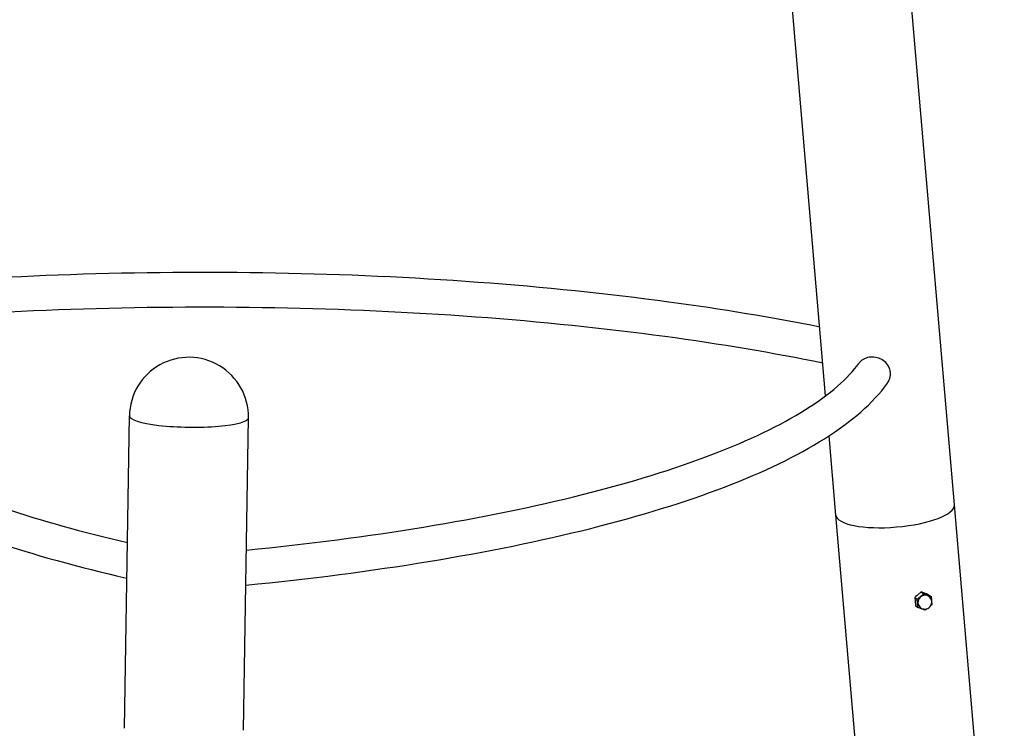
# Model space of a CAD drawing. Extents: x -26 to 730, y -26 to 570.
# Drawn here: x 517 to 554, y 421 to 447 of the extents above; entities that cross this region are included whole.
import ezdxf

# ---------------------------------------------------------------- set-up
doc = ezdxf.new("R2010")
doc.units = 0
doc.header["$LTSCALE"] = 16
doc.header["$MEASUREMENT"] = 0
doc.layers.add('AREA', color=2, linetype='CONTINUOUS')

msp = doc.modelspace()

# ---------------------------------------------------------------- linework, layer by layer
at = {"layer": 'AREA', "color": 7, "extrusion": (0, 0.965926, 0.258819)}
for p, q in [((552.533, 429), (548.602, 474.817)), ((547.662, 433.125), (544.118, 474.433)), ((521.165, 420.552), (521.347, 432.366)), ((525.665, 420.483), (525.846, 432.296)), ((548.049, 428.615), (547.792, 431.612)), ((554.416, 407.046), (552.533, 428.998)), ((549.933, 406.661), (548.049, 428.615)), ((551.28, 425.707), (551.029, 425.503)), ((551.029, 425.503), (551.056, 425.193)), ((551.029, 425.503), (551.125, 425.435)), ((551.082, 425.546), (551.08, 425.57)), ((551.125, 425.435), (551.375, 425.638)), ((551.152, 425.125), (551.125, 425.435)), ((551.556, 425.6), (551.28, 425.707)), ((551.28, 425.707), (551.375, 425.638)), ((551.375, 425.638), (551.652, 425.532)), ((551.489, 425.645), (551.491, 425.625)), ((551.556, 425.6), (551.652, 425.532)), ((551.652, 425.532), (551.664, 425.392)), ((551.056, 425.193), (551.152, 425.125)), ((551.429, 425.018), (551.152, 425.125)), ((551.496, 425.073), (551.429, 425.018)), ((551.679, 425.222), (551.639, 425.19)), ((551.673, 425.293), (551.679, 425.222))]:
    msp.add_line(p, q, dxfattribs=at)
at = {"layer": 'AREA', "color": 7}
msp.add_arc((523.597, 432.331), 2.25, 359.1192, 179.1192, dxfattribs=at)
for centre, major_axis, ratio, start_param, end_param in [((523.597, 432.331), (-2.25, 0.035), 0.174927, 0, 3.141593), ((550.291, 428.807), (2.242, 0.192), 0.286627, 3.141593, 6.280182), ((550.519, 426.152), (2.242, 0.192), 0.286627, 4.940718, 4.958903), ((551.402, 425.328), (-0.154, -0.216), 0.907673, 3.184029, 6.240749), ((550.519, 426.152), (2.242, 0.192), 0.286627, 5.119383, 5.13547)]:
    msp.add_ellipse(centre, major_axis=major_axis, ratio=ratio, start_param=start_param, end_param=end_param, dxfattribs=at)
for points, knots in [([(547.439, 435.724), (545.65, 436.083), (543.739, 436.4), (539.436, 436.981), (537.014, 437.231), (532.026, 437.598), (529.46, 437.715), (524.291, 437.812), (521.688, 437.792), (516.643, 437.619), (514.199, 437.47), (511.833, 437.261)], [1.0862526, 1.0862526, 1.0862526, 1.0862526, 1.2641012, 1.2641012, 1.4685169, 1.4685169, 1.6729326, 1.6729326, 1.8773483, 1.8773483, 2.0743639, 2.0743639, 2.0743639, 2.0743639]), ([(508.545, 436.176), (508.054, 435.408), (507.839, 434.553), (508.103, 432.879), (508.56, 432.093), (509.953, 430.657), (510.896, 429.993), (513.237, 428.742), (514.637, 428.157), (517.743, 427.113), (519.422, 426.649), (521.253, 426.23)], [3.151838, 3.151838, 3.151838, 3.151838, 3.356961, 3.356961, 3.562084, 3.562084, 3.767207, 3.767207, 3.97233, 3.97233, 4.163901, 4.163901, 4.163901, 4.163901]), ([(547.556, 434.359), (545.696, 434.741), (543.692, 435.079), (539.304, 435.673), (536.904, 435.921), (531.956, 436.285), (529.408, 436.401), (524.275, 436.497), (521.689, 436.477), (516.621, 436.302), (514.137, 436.148), (511.74, 435.933)], [1.073528, 1.073528, 1.073528, 1.073528, 1.263511, 1.263511, 1.468349, 1.468349, 1.673187, 1.673187, 1.878024, 1.878024, 2.080244, 2.080244, 2.080244, 2.080244]), ([(509.652, 435.465), (509.298, 434.912), (509.191, 434.424), (509.349, 433.422), (509.634, 432.876), (510.757, 431.715), (511.588, 431.115), (513.752, 429.956), (515.084, 429.395), (518.015, 428.407), (519.572, 427.971), (521.273, 427.575)], [3.152022, 3.152022, 3.152022, 3.152022, 3.356756, 3.356756, 3.56149, 3.56149, 3.766224, 3.766224, 3.970957, 3.970957, 4.154177, 4.154177, 4.154177, 4.154177]), ([(525.769, 427.288), (528.108, 427.521), (530.354, 427.814), (534.626, 428.517), (536.643, 428.93), (540.303, 429.851), (541.945, 430.358), (544.778, 431.442), (545.969, 432.017), (547.838, 433.191), (548.511, 433.791), (548.92, 434.352)], [5.254012, 5.254012, 5.254012, 5.254012, 5.453603, 5.453603, 5.658069, 5.658069, 5.862535, 5.862535, 6.067002, 6.067002, 6.271468, 6.271468, 6.271468, 6.271468]), ([(550.115, 433.958), (550.115, 434.016), (550.106, 434.073), (550.072, 434.182), (550.047, 434.233), (549.969, 434.351), (549.907, 434.412), (549.767, 434.506), (549.69, 434.541), (549.531, 434.583), (549.45, 434.591), (549.288, 434.581), (549.209, 434.561), (549.064, 434.494), (549, 434.447), (548.939, 434.376), (548.929, 434.364), (548.92, 434.352)], [-4.170803, -4.170803, -4.170803, -4.170803, -3.989571, -3.989571, -3.811068, -3.811068, -3.544995, -3.544995, -3.294066, -3.294066, -3.051043, -3.051043, -2.797946, -2.797946, -2.533797, -2.533797, -2.482414, -2.482414, -2.482414, -2.482414]), ([(549.997, 433.598), (550.027, 433.638), (550.051, 433.682), (550.1, 433.802), (550.116, 433.88), (550.115, 433.958)], [-0.397606, -0.397606, -0.397606, -0.397606, -0.2439276, -0.2439276, 0, 0, 0, 0]), ([(525.749, 425.964), (528.155, 426.201), (530.469, 426.501), (534.846, 427.22), (536.907, 427.641), (540.663, 428.585), (542.358, 429.108), (545.32, 430.241), (546.587, 430.851), (548.652, 432.152), (549.453, 432.843), (549.997, 433.598)], [5.249777, 5.249777, 5.249777, 5.249777, 5.452576, 5.452576, 5.65774, 5.65774, 5.862903, 5.862903, 6.068067, 6.068067, 6.27323, 6.27323, 6.27323, 6.27323]), ([(551.24, 425.118), (551.264, 425.1), (551.29, 425.085), (551.346, 425.065), (551.375, 425.06), (551.432, 425.059), (551.46, 425.062), (551.514, 425.078), (551.538, 425.09), (551.583, 425.12), (551.603, 425.139), (551.636, 425.181), (551.649, 425.205), (551.668, 425.257), (551.673, 425.285), (551.675, 425.343), (551.671, 425.372), (551.652, 425.429), (551.638, 425.457), (551.602, 425.506), (551.58, 425.527), (551.553, 425.546), (551.55, 425.548), (551.547, 425.55)], [2.4346, 2.4346, 2.4346, 2.4346, 2.726771, 2.726771, 3.022582, 3.022582, 3.331029, 3.331029, 3.656996, 3.656996, 3.99845, 3.99845, 4.346857, 4.346857, 4.69123, 4.69123, 5.021224, 5.021224, 5.332494, 5.332494, 5.629442, 5.629442, 5.661066, 5.661066, 5.661066, 5.661066])]:
    msp.add_open_spline(points, degree=3, knots=knots, dxfattribs=at)

doc.saveas('drawing.dxf')
